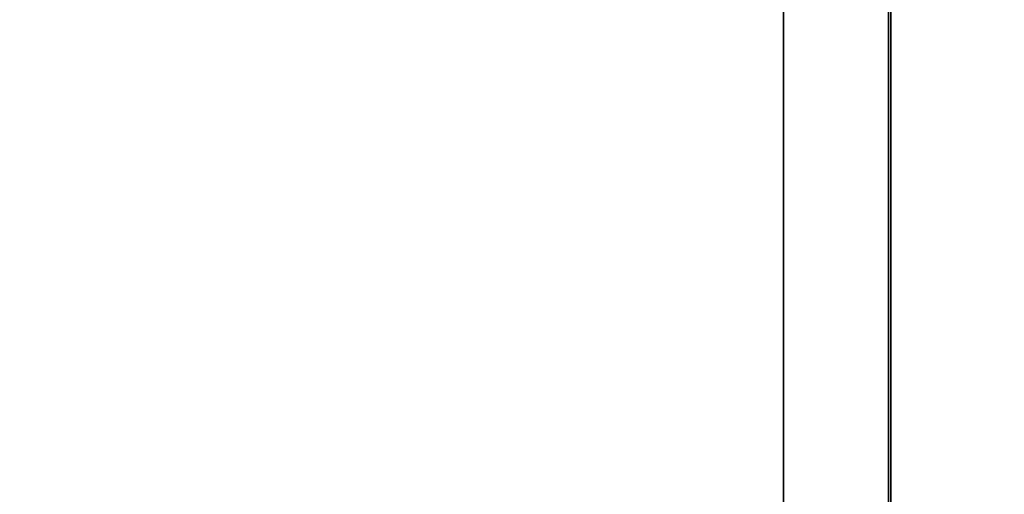
# Model space of a CAD drawing. Extents: x 0 to 420, y 0 to 297.
# Drawn here: x 305 to 316, y 217 to 222 of the extents above; entities that cross this region are included whole.
import ezdxf
from ezdxf.enums import TextEntityAlignment as Align

# ---------------------------------------------------------------- set-up
doc = ezdxf.new("R2010")
doc.units = 0
doc.layers.get('0').update_dxf_attribs({"lineweight": 13})
doc.styles.get("Standard").update_dxf_attribs({"font": 'isocp.shx'})
doc.dimstyles.get("Standard").update_dxf_attribs({"dimtxt": 2.5, "dimasz": 2.5, "dimexe": 1.25, "dimexo": 0.625, "dimtad": 1, "dimcen": 2.5, "dimadec": 0, "dimazin": 0, "dimtfac": 1, "dimtmove": 0, "dimatfit": 0, "dimfxl": 1, "dimarcsym": 0})

# ---------------------------------------------------------------- blocks, each defined once
blk = doc.blocks.new('*D71')
at = {"color": 230, "lineweight": 13}
for p, q in [((301.152904, 263.636809), (301.152904, 284.973631)), ((337.527904, 214.708963), (337.527904, 284.973631)), ((301.152904, 282.973631), (337.527904, 282.973631))]:
    blk.add_line(p, q, dxfattribs=at)
at = {"color": 230, "lineweight": 13, "ltscale": 0.062531}
blk.add_line((301.152904, 259.195784), (301.152904, 261.69702), dxfattribs=at)
at = {"color": 230, "lineweight": 13}
for points in [[(303.084755, 283.49127), (301.152904, 282.973631), (303.084755, 282.455992)], [(335.596053, 282.455992), (337.527904, 282.973631), (335.596053, 283.49127)]]:
    blk.add_lwpolyline(points, dxfattribs=at)
for s, p, p2 in [('145.5', (314.203228, 283.973631), (324.477581, 283.973631)), ('"', (322.676811, 279.973631), (324.143478, 279.973631)), ('5.73', (314.53733, 279.973631), (322.676811, 279.973631))]:
    blk.add_text(s, height=2, dxfattribs=at).set_placement(p, p2, align=Align.FIT)
blk = doc.blocks.new('BLOCK60')
at = {"color": 7, "lineweight": 35}
for p, q in [((-128.848, 69), (-128.848, 7.5)), ((-128.848, 48.25), (-128.848, 15)), ((-124.348, 48.25), (-124.348, 15)), ((-124.248, 48.5), (-124.248, 14.75))]:
    blk.add_line(p, q, dxfattribs=at)

msp = doc.modelspace()

# ---------------------------------------------------------------- block references
at = {"lineweight": 0, "xscale": 0.25, "yscale": 0.25, "zscale": 0.25}
msp.add_blockref('BLOCK60', (345.865005, 212.258963), dxfattribs=at)

# ---------------------------------------------------------------- dimensions: what is measured, and where the dimension line sits
at = {"color": 0, "lineweight": 0}
dim = msp.add_linear_dim(base=(301.152904, 282.973631), p1=(337.527904, 212.708963), p2=(301.152904, 257.195786), angle=179.999046, dimstyle='STANDARD', override={"dimlfac": 4}, dxfattribs=at)
dim.commit()
dim.dimension.update_dxf_attribs({"geometry": '*D71', "text_midpoint": (319.340404, 282.973631), "dimtype": 160, "oblique_angle": 89.999523})

doc.saveas('drawing.dxf')
